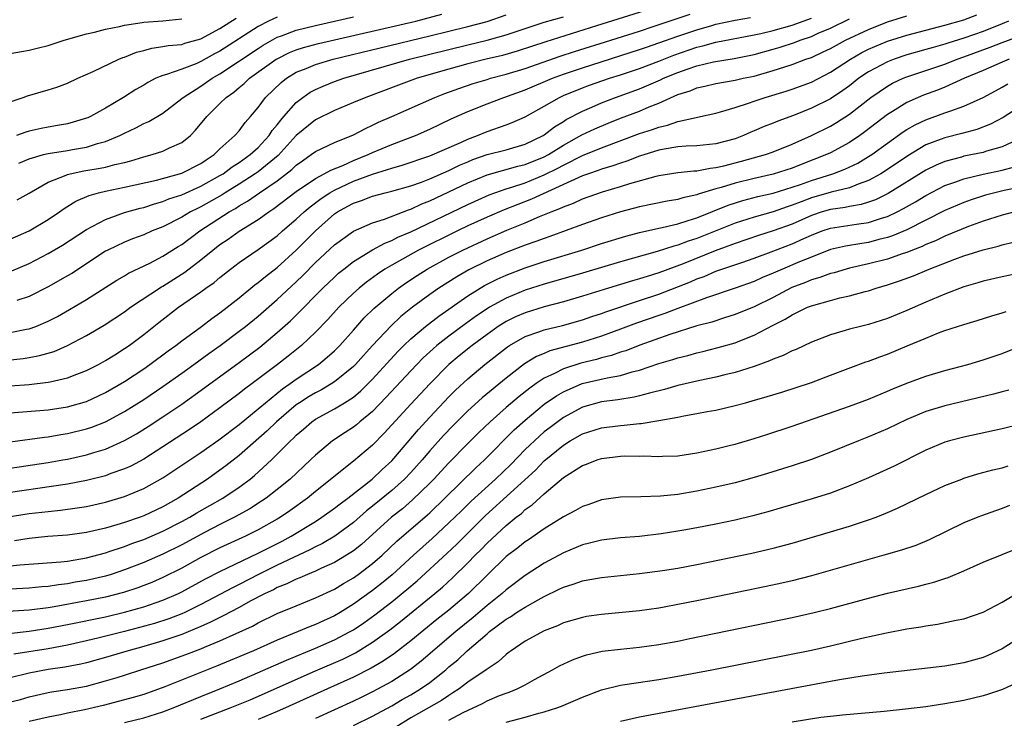
# Model space of a CAD drawing. Units: inches. Extents: x 2616000 to 2619000, y 1470000 to 1473000.
# Drawn here: x 2616660 to 2616763, y 1471548 to 1471621 of the extents above; entities that cross this region are included whole.
import ezdxf

# ---------------------------------------------------------------- set-up
doc = ezdxf.new("R2010")
doc.units = ezdxf.units.IN
doc.header["$MEASUREMENT"] = 0
doc.layers.add('LD26161470_2ft', color=187, linetype='Continuous')

msp = doc.modelspace()

# ---------------------------------------------------------------- linework, layer by layer
at = {"layer": 'LD26161470_2ft'}
for points, elevation in [([(2616731, 1471623.81), (2616720.49, 1471620.49), (2616715.16, 1471618.84), (2616712.16, 1471617.84), (2616710.61, 1471617.39), (2616708.91, 1471617), (2616707, 1471616.53), (2616705, 1471615.97), (2616701.69, 1471615), (2616699.71, 1471614.29), (2616696.28, 1471613), (2616695, 1471612.45), (2616693, 1471611.64), (2616691, 1471610.66), (2616689, 1471608.99), (2616687.09, 1471606.91), (2616685, 1471605.21), (2616684.7, 1471605), (2616683, 1471603.9), (2616681.55, 1471603), (2616681.22, 1471602.78), (2616679, 1471601.53), (2616678.63, 1471601.37), (2616677.91, 1471601), (2616677, 1471600.45), (2616675, 1471599.43), (2616673.89, 1471599), (2616673, 1471598.61), (2616671.83, 1471598.17), (2616671, 1471597.84), (2616669.25, 1471597), (2616669, 1471596.87), (2616665.45, 1471594.55), (2616665, 1471594.28), (2616663, 1471593.13), (2616661, 1471592.12), (2616659.71, 1471591.71)], 8854), ([(2616656.75, 1471585.25), (2616660.36, 1471585.64), (2616661, 1471585.74), (2616662.07, 1471585.93), (2616663.63, 1471586.37), (2616665.02, 1471586.98), (2616667, 1471588.03), (2616668.87, 1471589.13), (2616671, 1471590.54), (2616671.63, 1471591), (2616674.87, 1471593.13), (2616675, 1471593.2), (2616677.31, 1471594.69), (2616679, 1471595.97), (2616680.26, 1471597), (2616681, 1471597.57), (2616681.85, 1471598.15), (2616683, 1471598.98), (2616685, 1471600.2), (2616686.12, 1471601), (2616686.66, 1471601.34), (2616689, 1471603.12), (2616691, 1471604.51), (2616691.94, 1471605), (2616692.61, 1471605.39), (2616693.88, 1471605.88), (2616695, 1471606.38), (2616696.55, 1471607), (2616697, 1471607.22), (2616699, 1471608.07), (2616701.5, 1471609), (2616703, 1471609.67), (2616705.25, 1471610.75), (2616707, 1471611.53), (2616709, 1471612.33), (2616710.77, 1471613), (2616713, 1471613.78), (2616715.86, 1471615), (2616717, 1471615.43), (2616719, 1471616.1), (2616725, 1471618.02), (2616725.72, 1471618.28), (2616727, 1471618.71), (2616729, 1471619.42), (2616731, 1471620.1), (2616732.55, 1471620.55), (2616733, 1471620.67), (2616735, 1471621.1), (2616736.62, 1471621.38)], 8858), ([(2616763.68, 1471621), (2616763, 1471620.72), (2616761, 1471619.92), (2616759, 1471619.2), (2616757.32, 1471618.68), (2616757, 1471618.57), (2616755.76, 1471618.24), (2616755, 1471618.01), (2616753, 1471617.45), (2616751.67, 1471617), (2616751, 1471616.74), (2616749, 1471615.67), (2616747.99, 1471615), (2616747, 1471614.23), (2616746.29, 1471613.71), (2616745, 1471612.85), (2616743, 1471611.86), (2616741.12, 1471611.12), (2616739.49, 1471610.51), (2616739, 1471610.3), (2616738.06, 1471609.94), (2616737, 1471609.48), (2616736.65, 1471609.35), (2616735.89, 1471609), (2616735, 1471608.67), (2616733, 1471608.14), (2616731, 1471607.93), (2616729.88, 1471607.88), (2616729, 1471607.81), (2616727.58, 1471607.58), (2616727, 1471607.46), (2616725, 1471606.83), (2616723.67, 1471606.33), (2616723, 1471606.12), (2616722.18, 1471605.82), (2616721, 1471605.48), (2616720.66, 1471605.34), (2616719.63, 1471605), (2616719, 1471604.77), (2616718.62, 1471604.62), (2616713.66, 1471602.34), (2616710.78, 1471601.22), (2616709, 1471600.45), (2616707, 1471599.53), (2616705.89, 1471599), (2616701.83, 1471597), (2616699, 1471595.42), (2616698.29, 1471595), (2616697.52, 1471594.48), (2616696.36, 1471593.64), (2616695.59, 1471593), (2616695, 1471592.47), (2616693.47, 1471591), (2616692.29, 1471589.71), (2616691, 1471588.4), (2616689.54, 1471587), (2616688.14, 1471585.86), (2616687.02, 1471585), (2616684.37, 1471583), (2616683.58, 1471582.42), (2616683, 1471581.96), (2616681, 1471580.47), (2616678.98, 1471579), (2616677.81, 1471578.19), (2616675, 1471576.36), (2616673, 1471575.09), (2616671.65, 1471574.35), (2616671, 1471574.07), (2616669.56, 1471573.56), (2616669, 1471573.34), (2616667, 1471572.83), (2616665, 1471572.47), (2616657.34, 1471571.34)], 8868), ([(2616659, 1471588.36), (2616660.71, 1471588.71), (2616661, 1471588.75), (2616661.69, 1471589), (2616663, 1471589.54), (2616663.96, 1471590.04), (2616665.23, 1471590.77), (2616667, 1471591.83), (2616670.17, 1471593.83), (2616671, 1471594.31), (2616671.42, 1471594.58), (2616673.63, 1471595.63), (2616675, 1471596.35), (2616676.63, 1471597.37), (2616677, 1471597.59), (2616678.89, 1471599), (2616681.95, 1471601), (2616682.63, 1471601.37), (2616683, 1471601.62), (2616683.89, 1471602.11), (2616685.13, 1471603), (2616687, 1471604.27), (2616688.54, 1471605.46), (2616689, 1471605.91), (2616689.64, 1471606.36), (2616690.57, 1471607), (2616691, 1471607.34), (2616693, 1471608.28), (2616695, 1471609.07), (2616696.26, 1471609.74), (2616697, 1471610.08), (2616697.61, 1471610.39), (2616699, 1471611.01), (2616703.53, 1471613), (2616704.59, 1471613.41), (2616706.05, 1471613.95), (2616707.55, 1471614.45), (2616709, 1471614.89), (2616709.36, 1471615), (2616711, 1471615.42), (2616713, 1471616.02), (2616716.67, 1471617.33), (2616718.18, 1471617.82), (2616721.99, 1471619), (2616725, 1471619.96), (2616726.42, 1471620.42), (2616730.28, 1471621.72)], 8856), ([(2616659, 1471598.15), (2616661, 1471599.03), (2616663, 1471600.21), (2616664.19, 1471601), (2616664.66, 1471601.34), (2616665.88, 1471602.12), (2616667.27, 1471602.73), (2616668.25, 1471603), (2616669, 1471603.18), (2616671, 1471603.58), (2616674.33, 1471604.33), (2616677, 1471605.06), (2616679, 1471606.07), (2616679.54, 1471606.46), (2616680.39, 1471607), (2616681, 1471607.6), (2616682.57, 1471609), (2616683, 1471609.5), (2616683.63, 1471610.37), (2616684.21, 1471611), (2616685, 1471611.94), (2616685.78, 1471613), (2616687.42, 1471614.58), (2616687.96, 1471615), (2616689, 1471615.63), (2616690.04, 1471616.04), (2616691, 1471616.45), (2616692.85, 1471617), (2616697.79, 1471618.21), (2616703, 1471619.45), (2616707, 1471620.45), (2616709, 1471620.97), (2616711, 1471621.67)], 8850), ([(2616659, 1471574.12), (2616663, 1471574.74), (2616664.52, 1471575), (2616665, 1471575.09), (2616667, 1471575.52), (2616667.77, 1471575.77), (2616669, 1471576.13), (2616670.98, 1471577.02), (2616672.25, 1471577.75), (2616673.48, 1471578.52), (2616675, 1471579.51), (2616677, 1471580.85), (2616679.42, 1471582.58), (2616683, 1471585.21), (2616685.17, 1471586.83), (2616687, 1471588.34), (2616688.41, 1471589.59), (2616689, 1471590.18), (2616691.77, 1471593), (2616693, 1471594.17), (2616693.44, 1471594.56), (2616693.98, 1471595), (2616695, 1471595.79), (2616696.99, 1471597.01), (2616698.28, 1471597.72), (2616699, 1471597.99), (2616699.66, 1471598.34), (2616701, 1471598.92), (2616707, 1471601.79), (2616709.21, 1471602.79), (2616711, 1471603.42), (2616711.59, 1471603.59), (2616713, 1471604.06), (2616715, 1471604.87), (2616716.42, 1471605.58), (2616717, 1471605.91), (2616719, 1471606.92), (2616721, 1471607.72), (2616725, 1471609.21), (2616726.35, 1471609.65), (2616727, 1471609.89), (2616727.91, 1471610.09), (2616729, 1471610.47), (2616730.91, 1471610.91), (2616731.07, 1471610.93), (2616733, 1471611.36), (2616733.49, 1471611.49), (2616735, 1471611.95), (2616736.4, 1471612.4), (2616737, 1471612.62), (2616738.15, 1471613), (2616740.35, 1471613.65), (2616741, 1471613.87), (2616743, 1471614.61), (2616745, 1471615.63), (2616747.1, 1471617), (2616748.31, 1471617.69), (2616749, 1471618.04), (2616749.66, 1471618.34), (2616751, 1471618.91), (2616753, 1471619.54), (2616755, 1471620.06), (2616757, 1471620.56), (2616759, 1471621.13), (2616760.35, 1471621.65)], 8866), ([(2616659, 1471576.91), (2616662.6, 1471577.4), (2616663, 1471577.43), (2616664.33, 1471577.67), (2616665, 1471577.77), (2616667, 1471578.27), (2616667.55, 1471578.45), (2616669, 1471579.01), (2616671, 1471580.08), (2616673, 1471581.35), (2616675, 1471582.68), (2616677, 1471584.08), (2616678.27, 1471585), (2616679.84, 1471586.16), (2616681.02, 1471587), (2616683, 1471588.48), (2616683.67, 1471589), (2616685, 1471590.08), (2616687, 1471591.8), (2616689, 1471593.66), (2616689.67, 1471594.33), (2616691, 1471595.68), (2616693, 1471597.55), (2616695.01, 1471598.99), (2616697, 1471599.86), (2616698.24, 1471600.24), (2616700.78, 1471601.22), (2616701, 1471601.28), (2616702.17, 1471601.83), (2616703, 1471602.15), (2616707, 1471604.04), (2616709, 1471604.87), (2616712.22, 1471605.78), (2616713, 1471605.95), (2616715, 1471606.76), (2616715.44, 1471607), (2616717, 1471608), (2616718.93, 1471609.07), (2616720.29, 1471609.71), (2616721.7, 1471610.3), (2616723, 1471610.81), (2616725, 1471611.57), (2616726, 1471612), (2616727, 1471612.39), (2616729, 1471613.29), (2616730.3, 1471613.7), (2616731, 1471614.01), (2616731.83, 1471614.17), (2616733, 1471614.45), (2616735, 1471614.79), (2616735.86, 1471615), (2616737, 1471615.24), (2616739, 1471615.81), (2616740.21, 1471616.21), (2616741, 1471616.45), (2616742.42, 1471617), (2616743, 1471617.2), (2616744.24, 1471617.76), (2616745, 1471618.13), (2616746.59, 1471619), (2616749, 1471620.13), (2616751, 1471620.93), (2616753, 1471621.56)], 8864), ([(2616659, 1471612.52), (2616660.38, 1471613), (2616660.82, 1471613.18), (2616663, 1471613.8), (2616663.91, 1471614.09), (2616665, 1471614.48), (2616666.11, 1471615), (2616667.71, 1471615.71), (2616670.41, 1471617), (2616670.83, 1471617.17), (2616671, 1471617.22), (2616672.25, 1471617.75), (2616673, 1471617.93), (2616673.84, 1471618.16), (2616675, 1471618.32), (2616675.57, 1471618.43), (2616677, 1471618.56), (2616677.32, 1471618.68), (2616679, 1471619.15), (2616681, 1471620.22), (2616682.68, 1471621.32)], 8842), ([(2616659, 1471582.75), (2616661, 1471582.92), (2616663, 1471583.15), (2616663.2, 1471583.2), (2616665, 1471583.59), (2616665.99, 1471583.99), (2616667, 1471584.36), (2616668.26, 1471585), (2616669, 1471585.41), (2616669.97, 1471586.03), (2616671, 1471586.67), (2616671.48, 1471587), (2616673, 1471588.16), (2616674.59, 1471589.41), (2616676.66, 1471591), (2616679, 1471592.62), (2616679.52, 1471593), (2616680.4, 1471593.6), (2616681, 1471594.12), (2616682.1, 1471595), (2616683, 1471595.69), (2616685, 1471597.06), (2616687, 1471598.49), (2616687.56, 1471599), (2616689, 1471600.22), (2616689.83, 1471601), (2616690.46, 1471601.54), (2616691.6, 1471602.4), (2616692.5, 1471603), (2616693, 1471603.29), (2616695, 1471604.22), (2616697, 1471604.97), (2616698.57, 1471605.43), (2616699, 1471605.59), (2616700.11, 1471605.89), (2616703, 1471606.86), (2616706.32, 1471608.32), (2616707, 1471608.64), (2616708, 1471609), (2616709, 1471609.42), (2616711, 1471610.12), (2616711.64, 1471610.36), (2616713, 1471610.98), (2616715, 1471612.09), (2616716.58, 1471613), (2616717, 1471613.19), (2616719, 1471614), (2616719.73, 1471614.27), (2616721.83, 1471615), (2616723, 1471615.37), (2616725, 1471616.04), (2616727, 1471616.8), (2616728.58, 1471617.42), (2616731, 1471618.26), (2616731.61, 1471618.39), (2616733, 1471618.79), (2616737, 1471619.56), (2616737.71, 1471619.71), (2616739, 1471620.02), (2616741, 1471620.58), (2616743, 1471621.29)], 8860), ([(2616659, 1471579.94), (2616663, 1471580.26), (2616665, 1471580.58), (2616667, 1471581.14), (2616668.28, 1471581.72), (2616669, 1471582.06), (2616671, 1471583.23), (2616673, 1471584.55), (2616673.66, 1471585), (2616675.57, 1471586.43), (2616676.37, 1471587), (2616677, 1471587.49), (2616679.05, 1471589), (2616680.16, 1471589.84), (2616681, 1471590.43), (2616681.75, 1471591), (2616683, 1471592), (2616684.65, 1471593.35), (2616685, 1471593.6), (2616685.76, 1471594.24), (2616687, 1471595.17), (2616689, 1471596.99), (2616691, 1471599.01), (2616693, 1471600.79), (2616693.32, 1471601), (2616694.41, 1471601.59), (2616695, 1471601.92), (2616695.82, 1471602.18), (2616697, 1471602.65), (2616698.31, 1471603), (2616699, 1471603.17), (2616701, 1471603.73), (2616702.13, 1471604.13), (2616703, 1471604.46), (2616705, 1471605.34), (2616706.11, 1471605.89), (2616707, 1471606.26), (2616707.52, 1471606.48), (2616709, 1471607), (2616711, 1471607.52), (2616713, 1471608.09), (2616714.87, 1471609), (2616715, 1471609.08), (2616716.07, 1471609.93), (2616717, 1471610.49), (2616717.31, 1471610.69), (2616719, 1471611.57), (2616719.99, 1471611.99), (2616721, 1471612.44), (2616722.46, 1471613), (2616725, 1471613.91), (2616727.17, 1471614.83), (2616727.5, 1471615), (2616729, 1471615.62), (2616729.97, 1471615.97), (2616731, 1471616.32), (2616732.73, 1471616.73), (2616734.92, 1471617.08), (2616737, 1471617.5), (2616739, 1471618.05), (2616739.73, 1471618.27), (2616741.23, 1471618.77), (2616741.83, 1471619), (2616743, 1471619.39), (2616743.72, 1471619.72), (2616745, 1471620.27), (2616747, 1471621.24)], 8862), ([(2616659, 1471617.59), (2616660.2, 1471617.8), (2616661, 1471617.96), (2616661.84, 1471618.16), (2616663, 1471618.45), (2616664.67, 1471619), (2616667, 1471619.65), (2616667.85, 1471619.85), (2616669, 1471620.16), (2616670.45, 1471620.45), (2616671, 1471620.59), (2616672.85, 1471620.85), (2616673, 1471620.88), (2616675, 1471621.03), (2616677, 1471621.22)], 8840), ([(2616659.17, 1471594.83), (2616661, 1471595.6), (2616663, 1471596.64), (2616664.48, 1471597.52), (2616667, 1471599.14), (2616669, 1471600.21), (2616671, 1471600.92), (2616672.62, 1471601.38), (2616673, 1471601.46), (2616674.15, 1471601.85), (2616675, 1471602.08), (2616675.64, 1471602.36), (2616677, 1471602.8), (2616679, 1471603.68), (2616681, 1471604.8), (2616681.32, 1471605), (2616682.27, 1471605.73), (2616683, 1471606.19), (2616684.16, 1471607), (2616685, 1471607.76), (2616686.16, 1471609), (2616686.48, 1471609.52), (2616687, 1471610.12), (2616687.37, 1471610.63), (2616687.71, 1471611), (2616689, 1471612.48), (2616689.68, 1471613), (2616690.46, 1471613.54), (2616691, 1471613.83), (2616691.81, 1471614.19), (2616693, 1471614.66), (2616693.97, 1471615), (2616700.88, 1471617), (2616707, 1471618.52), (2616709, 1471619), (2616711, 1471619.55), (2616713, 1471620.24), (2616715, 1471620.88), (2616717, 1471621.44)], 8852), ([(2616687, 1471621.42), (2616686.1, 1471621), (2616685, 1471620.44), (2616681, 1471617.85), (2616680.44, 1471617.56), (2616679, 1471616.75), (2616678.56, 1471616.56), (2616677, 1471615.97), (2616675.4, 1471615.4), (2616675, 1471615.3), (2616674.28, 1471615), (2616673.43, 1471614.57), (2616673, 1471614.3), (2616672.18, 1471613.82), (2616670.89, 1471613), (2616669, 1471611.88), (2616667.42, 1471611), (2616667.13, 1471610.87), (2616667, 1471610.81), (2616665.61, 1471610.39), (2616665, 1471610.24), (2616663.96, 1471610.04), (2616663, 1471609.89), (2616662.26, 1471609.74), (2616661, 1471609.46), (2616660.64, 1471609.36), (2616659.65, 1471609)], 8844), ([(2616659.73, 1471602.27), (2616661, 1471602.97), (2616663, 1471604.12), (2616664.86, 1471604.86), (2616665, 1471604.93), (2616665.29, 1471605), (2616666.71, 1471605.29), (2616668.42, 1471605.58), (2616669, 1471605.7), (2616669.97, 1471605.97), (2616671, 1471606.19), (2616671.65, 1471606.35), (2616673, 1471606.77), (2616673.89, 1471607), (2616675, 1471607.36), (2616675.71, 1471607.71), (2616677, 1471608.27), (2616677.9, 1471609), (2616678.45, 1471609.55), (2616679.63, 1471611), (2616681, 1471612.35), (2616681.64, 1471613), (2616682.44, 1471613.56), (2616683, 1471614.03), (2616683.54, 1471614.46), (2616684.09, 1471615), (2616686.9, 1471617), (2616687, 1471617.06), (2616688.3, 1471617.7), (2616689, 1471617.98), (2616689.77, 1471618.23), (2616691.34, 1471618.66), (2616701.53, 1471621), (2616704.27, 1471621.73)], 8848), ([(2616659.9, 1471606.1), (2616661, 1471606.55), (2616662.5, 1471607), (2616663, 1471607.12), (2616665, 1471607.45), (2616665.55, 1471607.55), (2616667, 1471607.79), (2616668.16, 1471608.16), (2616669, 1471608.37), (2616670.51, 1471609), (2616671, 1471609.26), (2616672.18, 1471609.82), (2616673, 1471610.26), (2616673.53, 1471610.47), (2616675, 1471611.35), (2616677, 1471612.88), (2616677.13, 1471613), (2616679, 1471614.18), (2616680.17, 1471615), (2616681, 1471615.47), (2616685, 1471618.14), (2616685.53, 1471618.47), (2616687, 1471619.3), (2616687.46, 1471619.46), (2616689, 1471620.04), (2616691, 1471620.55), (2616695, 1471621.45)], 8846), ([(2616657, 1471568.75), (2616661, 1471569.37), (2616663, 1471569.61), (2616664.27, 1471569.73), (2616666.03, 1471569.97), (2616667, 1471570.12), (2616669, 1471570.57), (2616671, 1471571.17), (2616673, 1471572), (2616675, 1471573.13), (2616679, 1471575.79), (2616680.89, 1471577.11), (2616683, 1471578.73), (2616685, 1471580.35), (2616685.76, 1471581), (2616687.55, 1471582.45), (2616688.36, 1471583), (2616689, 1471583.48), (2616691.32, 1471585), (2616692.24, 1471585.76), (2616693, 1471586.44), (2616693.28, 1471586.72), (2616693.55, 1471587), (2616695, 1471588.6), (2616696.12, 1471589.88), (2616697.13, 1471590.87), (2616699, 1471592.45), (2616699.7, 1471593), (2616700.46, 1471593.54), (2616701.67, 1471594.33), (2616702.72, 1471595), (2616705, 1471596.24), (2616706.46, 1471597), (2616709, 1471598.19), (2616711.09, 1471599.09), (2616713, 1471599.86), (2616714.5, 1471600.5), (2616715.72, 1471601), (2616716.64, 1471601.36), (2616717, 1471601.54), (2616718.07, 1471601.93), (2616719, 1471602.36), (2616721.09, 1471603.09), (2616723, 1471603.66), (2616723.97, 1471603.97), (2616726.74, 1471604.74), (2616727, 1471604.8), (2616729, 1471605.12), (2616730.69, 1471605.31), (2616731, 1471605.32), (2616732.4, 1471605.6), (2616733, 1471605.65), (2616733.83, 1471605.83), (2616735.69, 1471606.31), (2616738.18, 1471607), (2616739, 1471607.3), (2616741, 1471608.11), (2616743.03, 1471609), (2616745, 1471609.99), (2616745.64, 1471610.36), (2616747, 1471611.25), (2616749.24, 1471613), (2616751, 1471614.19), (2616751.52, 1471614.48), (2616752.64, 1471615), (2616753, 1471615.14), (2616757, 1471616.49), (2616758.28, 1471617), (2616759, 1471617.25), (2616761.74, 1471618.26), (2616763, 1471618.75), (2616765, 1471619.5)], 8870), ([(2616763.74, 1471617), (2616763, 1471616.7), (2616761, 1471615.82), (2616759.06, 1471615), (2616757, 1471614.08), (2616756.23, 1471613.77), (2616754.76, 1471613.24), (2616753, 1471612.45), (2616751.52, 1471611.52), (2616751, 1471611.21), (2616748.61, 1471609.39), (2616748.07, 1471609), (2616747, 1471608.29), (2616745, 1471607.2), (2616744.59, 1471607), (2616741.95, 1471605.95), (2616741, 1471605.59), (2616739, 1471604.94), (2616737, 1471604.49), (2616735, 1471604), (2616733.55, 1471603.55), (2616733, 1471603.41), (2616731.15, 1471602.85), (2616731, 1471602.78), (2616729.53, 1471602.47), (2616729, 1471602.3), (2616727.88, 1471602.12), (2616725, 1471601.53), (2616723, 1471601), (2616721, 1471600.37), (2616719, 1471599.67), (2616715.59, 1471598.41), (2616715, 1471598.22), (2616714.12, 1471597.88), (2616713, 1471597.51), (2616711, 1471596.75), (2616709, 1471595.88), (2616707.08, 1471594.92), (2616705.82, 1471594.18), (2616703.96, 1471593), (2616703, 1471592.33), (2616701.2, 1471591), (2616699.97, 1471590.03), (2616698.93, 1471589.07), (2616697, 1471587), (2616696.05, 1471585.95), (2616695.21, 1471585), (2616695, 1471584.79), (2616693, 1471583.17), (2616692.74, 1471583), (2616691.64, 1471582.36), (2616691, 1471582.05), (2616690.35, 1471581.65), (2616689.34, 1471581), (2616689, 1471580.76), (2616686.93, 1471579), (2616685.94, 1471578.06), (2616683, 1471575.45), (2616681.63, 1471574.37), (2616681, 1471573.91), (2616679.69, 1471573), (2616676.6, 1471571), (2616675, 1471570.09), (2616673, 1471569.14), (2616672.63, 1471569), (2616671, 1471568.45), (2616670.19, 1471568.19), (2616669, 1471567.85), (2616667, 1471567.38), (2616665, 1471567.1), (2616662.96, 1471566.96), (2616661, 1471566.78), (2616659.47, 1471566.53)], 8872), ([(2616659, 1471563.89), (2616660.01, 1471564.01), (2616664.32, 1471564.32), (2616665, 1471564.4), (2616667, 1471564.73), (2616669, 1471565.26), (2616669.39, 1471565.39), (2616671, 1471565.94), (2616671.76, 1471566.24), (2616673, 1471566.67), (2616675, 1471567.52), (2616677, 1471568.54), (2616677.84, 1471569), (2616678.56, 1471569.44), (2616681.29, 1471571), (2616683, 1471572.15), (2616684.15, 1471573), (2616684.62, 1471573.38), (2616686.39, 1471575), (2616687, 1471575.59), (2616688.4, 1471577), (2616688.72, 1471577.28), (2616689, 1471577.58), (2616689.77, 1471578.23), (2616690.63, 1471579), (2616691, 1471579.26), (2616693, 1471580.36), (2616694.06, 1471581), (2616695, 1471581.59), (2616695.77, 1471582.23), (2616697, 1471583.46), (2616699.64, 1471586.36), (2616700.28, 1471587), (2616701, 1471587.7), (2616702.54, 1471589), (2616703.93, 1471590.07), (2616707, 1471592.21), (2616708.72, 1471593.28), (2616710.05, 1471593.95), (2616711, 1471594.38), (2616713, 1471595.14), (2616715, 1471595.8), (2616718.94, 1471597), (2616721, 1471597.68), (2616723.54, 1471598.46), (2616725, 1471598.85), (2616727, 1471599.3), (2616727.37, 1471599.37), (2616729, 1471599.76), (2616730.08, 1471600.08), (2616731, 1471600.39), (2616734.29, 1471601.71), (2616735.82, 1471602.18), (2616737.4, 1471602.6), (2616739, 1471602.97), (2616741, 1471603.58), (2616741.88, 1471603.88), (2616743, 1471604.29), (2616745.25, 1471605), (2616746.52, 1471605.48), (2616747.88, 1471606.12), (2616749, 1471606.79), (2616749.33, 1471607), (2616752.62, 1471609.38), (2616753, 1471609.62), (2616753.88, 1471610.12), (2616755, 1471610.66), (2616757, 1471611.37), (2616757.61, 1471611.61), (2616759, 1471612.08), (2616761, 1471613), (2616762.31, 1471613.69), (2616763, 1471614.07), (2616763.59, 1471614.41)], 8874), ([(2616765, 1471612.1), (2616763.11, 1471610.89), (2616761.8, 1471610.2), (2616760.36, 1471609.64), (2616758.78, 1471609.22), (2616757, 1471608.78), (2616756.62, 1471608.62), (2616755, 1471608.02), (2616753.11, 1471606.89), (2616751, 1471605.45), (2616750.3, 1471605), (2616749, 1471604.28), (2616747.91, 1471603.91), (2616747, 1471603.53), (2616745.07, 1471603.07), (2616743, 1471602.46), (2616741.93, 1471602.07), (2616741, 1471601.69), (2616740.47, 1471601.53), (2616739, 1471601.02), (2616737, 1471600.46), (2616735, 1471599.83), (2616731, 1471598.22), (2616730.07, 1471597.93), (2616729, 1471597.51), (2616728.58, 1471597.42), (2616726.85, 1471596.85), (2616723, 1471595.76), (2616719, 1471594.58), (2616715, 1471593.42), (2616713, 1471592.78), (2616711, 1471591.97), (2616709.25, 1471591), (2616709, 1471590.85), (2616707.89, 1471590.11), (2616706.73, 1471589.27), (2616705, 1471587.98), (2616703.75, 1471587), (2616703.34, 1471586.66), (2616702.31, 1471585.69), (2616701.63, 1471585), (2616701, 1471584.34), (2616698.43, 1471581.57), (2616697, 1471580.08), (2616695.67, 1471579), (2616695.31, 1471578.69), (2616695, 1471578.45), (2616694.11, 1471577.89), (2616692.79, 1471577), (2616691, 1471575.5), (2616690.49, 1471575), (2616688.35, 1471573), (2616687, 1471571.89), (2616685.85, 1471571), (2616685.34, 1471570.66), (2616684.12, 1471569.88), (2616682.52, 1471569), (2616681, 1471568.24), (2616679.43, 1471567.43), (2616677, 1471566.11), (2616675, 1471565.13), (2616673, 1471564.26), (2616671, 1471563.48), (2616669.58, 1471563), (2616669, 1471562.82), (2616667, 1471562.36), (2616665.83, 1471562.17), (2616665, 1471562.01), (2616664.08, 1471561.92), (2616663, 1471561.74), (2616662.31, 1471561.69), (2616661, 1471561.55), (2616659, 1471561.44)], 8876), ([(2616764.57, 1471608.57), (2616763, 1471607.82), (2616761.35, 1471607.35), (2616761, 1471607.23), (2616759, 1471606.83), (2616758.75, 1471606.75), (2616757, 1471606.29), (2616756.09, 1471605.91), (2616755, 1471605.36), (2616751.07, 1471602.93), (2616749.73, 1471602.27), (2616749, 1471602.01), (2616748.23, 1471601.77), (2616747, 1471601.58), (2616746.53, 1471601.47), (2616745, 1471601.26), (2616744.15, 1471601), (2616743, 1471600.61), (2616741, 1471599.73), (2616739, 1471599.01), (2616737.47, 1471598.53), (2616735, 1471597.7), (2616732.91, 1471596.91), (2616729.57, 1471595.57), (2616727, 1471594.62), (2616725.77, 1471594.23), (2616725, 1471593.97), (2616724.24, 1471593.76), (2616721.75, 1471593), (2616719, 1471592.15), (2616717, 1471591.57), (2616715, 1471591.05), (2616713, 1471590.43), (2616712, 1471590), (2616711, 1471589.51), (2616710.18, 1471589), (2616709, 1471588.16), (2616707.44, 1471587), (2616706.09, 1471585.91), (2616705.01, 1471585), (2616703, 1471582.99), (2616701, 1471580.86), (2616698.21, 1471577.79), (2616697, 1471576.55), (2616695, 1471574.86), (2616691, 1471571.69), (2616690.17, 1471571), (2616688.33, 1471569.67), (2616687.36, 1471569), (2616687, 1471568.78), (2616685, 1471567.66), (2616683.67, 1471567), (2616681, 1471565.77), (2616679, 1471564.76), (2616677, 1471563.66), (2616675, 1471562.66), (2616673.84, 1471562.16), (2616673, 1471561.83), (2616672.39, 1471561.61), (2616670.89, 1471561.11), (2616669, 1471560.63), (2616667, 1471560.22), (2616663.6, 1471559.6), (2616663, 1471559.51), (2616661, 1471559.26), (2616657, 1471558.99)], 8878), ([(2616658.82, 1471556.82), (2616661, 1471557.05), (2616663, 1471557.36), (2616665, 1471557.75), (2616669, 1471558.57), (2616671, 1471559.04), (2616673, 1471559.61), (2616675, 1471560.29), (2616676.64, 1471561), (2616677, 1471561.17), (2616679.47, 1471562.53), (2616681, 1471563.31), (2616685, 1471565.22), (2616687.51, 1471566.49), (2616688.47, 1471567), (2616691, 1471568.56), (2616691.69, 1471569), (2616693, 1471569.94), (2616693.59, 1471570.41), (2616694.39, 1471571), (2616696.97, 1471573), (2616698.01, 1471573.99), (2616699, 1471574.91), (2616701.81, 1471578.19), (2616703, 1471579.48), (2616705, 1471581.6), (2616705.7, 1471582.3), (2616707, 1471583.51), (2616708.78, 1471585), (2616711.14, 1471586.86), (2616711.36, 1471587), (2616713, 1471587.94), (2616714.42, 1471588.42), (2616715, 1471588.64), (2616716.9, 1471589.1), (2616719, 1471589.68), (2616719.98, 1471590.02), (2616721, 1471590.36), (2616721.47, 1471590.53), (2616725, 1471591.7), (2616727, 1471592.39), (2616730.32, 1471593.68), (2616731, 1471593.97), (2616731.76, 1471594.24), (2616733, 1471594.77), (2616735.71, 1471595.71), (2616737, 1471596.14), (2616738.8, 1471596.8), (2616741, 1471597.65), (2616742.21, 1471598.21), (2616743, 1471598.56), (2616744.13, 1471599), (2616745, 1471599.3), (2616747.73, 1471599.73), (2616749, 1471599.89), (2616750.34, 1471600.34), (2616751, 1471600.53), (2616751.99, 1471601), (2616752.66, 1471601.34), (2616753.93, 1471602.07), (2616755, 1471602.71), (2616757, 1471603.76), (2616758.15, 1471604.15), (2616759, 1471604.48), (2616761, 1471604.95), (2616763, 1471605.38), (2616764.29, 1471605.71)], 8880), ([(2616765, 1471603.6), (2616763.23, 1471603.23), (2616762.23, 1471603), (2616761.25, 1471602.75), (2616759.74, 1471602.26), (2616759, 1471601.99), (2616757, 1471601.13), (2616753, 1471599.11), (2616751.52, 1471598.48), (2616751, 1471598.31), (2616750.09, 1471598.09), (2616749, 1471597.79), (2616748.3, 1471597.7), (2616746.59, 1471597.41), (2616745, 1471597.05), (2616743, 1471596.27), (2616741.77, 1471595.77), (2616739.97, 1471595), (2616739, 1471594.56), (2616737.89, 1471594.11), (2616737, 1471593.7), (2616735, 1471593), (2616732, 1471592), (2616729, 1471590.89), (2616727.65, 1471590.35), (2616727, 1471590.14), (2616724.68, 1471589.32), (2616723, 1471588.69), (2616721, 1471587.97), (2616719, 1471587.34), (2616715.58, 1471586.42), (2616715, 1471586.17), (2616714.17, 1471585.83), (2616712.93, 1471585.07), (2616711, 1471583.58), (2616708.48, 1471581.52), (2616707, 1471580.16), (2616705.43, 1471578.57), (2616704.45, 1471577.55), (2616703, 1471575.94), (2616702.19, 1471575), (2616701, 1471573.69), (2616700.35, 1471573), (2616699, 1471571.79), (2616697, 1471570.14), (2616696.35, 1471569.65), (2616695, 1471568.45), (2616693.03, 1471567), (2616691.76, 1471566.24), (2616691, 1471565.88), (2616690.43, 1471565.57), (2616687, 1471563.96), (2616685.05, 1471563), (2616683, 1471561.94), (2616682.37, 1471561.63), (2616679, 1471559.84), (2616677.3, 1471559), (2616677, 1471558.87), (2616675.65, 1471558.35), (2616674.13, 1471557.87), (2616671, 1471557.02), (2616668.34, 1471556.34), (2616667, 1471556.02), (2616665, 1471555.58), (2616663, 1471555.21), (2616659.37, 1471554.63)], 8882), ([(2616764.33, 1471601), (2616763, 1471600.66), (2616761, 1471600.01), (2616759.46, 1471599.46), (2616757, 1471598.46), (2616756.02, 1471597.98), (2616755, 1471597.57), (2616754.62, 1471597.38), (2616753.61, 1471597), (2616753, 1471596.75), (2616752.64, 1471596.64), (2616751, 1471596.06), (2616749, 1471595.54), (2616747, 1471595.1), (2616746.64, 1471595), (2616745.38, 1471594.62), (2616745, 1471594.53), (2616743.89, 1471594.11), (2616743, 1471593.87), (2616742.39, 1471593.61), (2616740.94, 1471593.06), (2616739, 1471592.04), (2616737, 1471591.06), (2616735, 1471590.23), (2616733.9, 1471589.9), (2616732.55, 1471589.45), (2616731, 1471589.05), (2616728.15, 1471588.15), (2616725.02, 1471587.02), (2616723.55, 1471586.45), (2616723, 1471586.28), (2616722.05, 1471585.95), (2616721, 1471585.7), (2616720.46, 1471585.54), (2616718.85, 1471585.15), (2616717, 1471584.55), (2616716.06, 1471584.06), (2616715, 1471583.58), (2616714.15, 1471583), (2616713.48, 1471582.52), (2616712.36, 1471581.64), (2616711, 1471580.48), (2616709.32, 1471579), (2616708.14, 1471577.86), (2616707, 1471576.73), (2616705, 1471574.68), (2616703.43, 1471573), (2616703, 1471572.56), (2616701.2, 1471570.8), (2616700.12, 1471569.88), (2616698.99, 1471569), (2616695.85, 1471566.15), (2616695, 1471565.48), (2616694.26, 1471565), (2616693, 1471564.26), (2616691.65, 1471563.65), (2616691, 1471563.34), (2616690.18, 1471563), (2616689.37, 1471562.63), (2616689, 1471562.5), (2616688, 1471562), (2616687, 1471561.62), (2616686.6, 1471561.4), (2616685.74, 1471561), (2616684.17, 1471560.18), (2616683, 1471559.52), (2616681.35, 1471558.65), (2616681, 1471558.49), (2616680.02, 1471557.98), (2616679, 1471557.53), (2616677, 1471556.69), (2616675, 1471556.03), (2616673, 1471555.45), (2616671.37, 1471555), (2616669, 1471554.28), (2616667, 1471553.73), (2616666.41, 1471553.59), (2616664.73, 1471553.27), (2616662.97, 1471553.03), (2616661, 1471552.66), (2616659, 1471552.15)], 8884), ([(2616658.48, 1471549.52), (2616660.1, 1471549.9), (2616661, 1471550.16), (2616663, 1471550.62), (2616663.32, 1471550.68), (2616665, 1471550.93), (2616667, 1471551.3), (2616669, 1471551.83), (2616670.21, 1471552.21), (2616671, 1471552.44), (2616672.69, 1471553), (2616675, 1471553.74), (2616677.41, 1471554.59), (2616679, 1471555.21), (2616679.39, 1471555.39), (2616681, 1471556.05), (2616684.41, 1471557.59), (2616685, 1471557.91), (2616687, 1471558.89), (2616689, 1471559.72), (2616691, 1471560.53), (2616693, 1471561.46), (2616693.95, 1471562.05), (2616695, 1471562.64), (2616695.5, 1471563), (2616697, 1471564.13), (2616697.99, 1471565), (2616699.53, 1471566.47), (2616702.76, 1471569.24), (2616703, 1471569.47), (2616707.82, 1471574.18), (2616708.73, 1471575), (2616711.85, 1471578.15), (2616713, 1471579.17), (2616715, 1471580.83), (2616716.27, 1471581.73), (2616717, 1471582.15), (2616718.97, 1471583), (2616721.61, 1471583.61), (2616723, 1471583.85), (2616724.23, 1471584.23), (2616725, 1471584.42), (2616727, 1471585.11), (2616728.47, 1471585.53), (2616729, 1471585.71), (2616730.05, 1471585.95), (2616731, 1471586.22), (2616731.63, 1471586.37), (2616733.23, 1471586.77), (2616735, 1471587.29), (2616735.5, 1471587.5), (2616737, 1471588.07), (2616739, 1471589.12), (2616740.26, 1471589.74), (2616741, 1471590.22), (2616742.58, 1471591), (2616743, 1471591.17), (2616745, 1471591.72), (2616745.98, 1471591.98), (2616747, 1471592.19), (2616748.65, 1471592.65), (2616749, 1471592.73), (2616749.8, 1471593), (2616751, 1471593.35), (2616752.24, 1471593.76), (2616753.7, 1471594.3), (2616755.37, 1471595), (2616758.05, 1471596.05), (2616759, 1471596.4), (2616761, 1471597.03), (2616762.59, 1471597.41), (2616763, 1471597.55), (2616764.17, 1471597.83)], 8886), ([(2616765, 1471594.6), (2616763, 1471594.19), (2616761, 1471593.74), (2616760.44, 1471593.56), (2616759, 1471593.14), (2616757, 1471592.37), (2616755, 1471591.54), (2616753, 1471590.66), (2616751, 1471589.84), (2616749, 1471589.2), (2616748.17, 1471589), (2616747, 1471588.7), (2616746.55, 1471588.55), (2616745, 1471588.12), (2616743, 1471587.33), (2616741.42, 1471586.58), (2616741, 1471586.42), (2616740.06, 1471585.94), (2616739, 1471585.55), (2616738.63, 1471585.37), (2616737, 1471584.81), (2616735, 1471584.18), (2616733.93, 1471583.93), (2616733, 1471583.68), (2616731.31, 1471583.31), (2616729, 1471582.79), (2616727.61, 1471582.39), (2616726.02, 1471582.01), (2616725, 1471581.71), (2616724.43, 1471581.57), (2616722.71, 1471581.29), (2616721, 1471581.08), (2616719, 1471580.53), (2616717, 1471579.46), (2616715.6, 1471578.41), (2616715, 1471577.93), (2616714.5, 1471577.5), (2616713, 1471576.08), (2616711.48, 1471574.52), (2616709.9, 1471573), (2616707.33, 1471570.67), (2616706.31, 1471569.68), (2616705, 1471568.39), (2616703.25, 1471566.75), (2616701.29, 1471565), (2616699.05, 1471562.95), (2616697.95, 1471562.05), (2616697, 1471561.3), (2616695, 1471559.88), (2616693.59, 1471559), (2616693, 1471558.66), (2616691.86, 1471558.14), (2616691, 1471557.74), (2616690.46, 1471557.54), (2616689.21, 1471557), (2616687, 1471556.11), (2616684.5, 1471555), (2616680.63, 1471553.37), (2616675.21, 1471551.21), (2616673, 1471550.42), (2616671.91, 1471550.09), (2616671, 1471549.84), (2616668.74, 1471549.26), (2616666.8, 1471548.8), (2616665, 1471548.44), (2616664.27, 1471548.27), (2616663, 1471548.02), (2616661, 1471547.59)], 8888), ([(2616671, 1471547.48), (2616673, 1471547.96), (2616675, 1471548.58), (2616676.1, 1471549), (2616679, 1471550.2), (2616681, 1471551), (2616683, 1471551.84), (2616687.98, 1471554.02), (2616691, 1471555.27), (2616693, 1471556.13), (2616694.65, 1471557), (2616695, 1471557.2), (2616696.08, 1471557.92), (2616697.25, 1471558.76), (2616699, 1471560.12), (2616700.58, 1471561.42), (2616701.66, 1471562.34), (2616704.79, 1471565.2), (2616705.83, 1471566.17), (2616708.84, 1471569.16), (2616714.07, 1471573.93), (2616715, 1471574.91), (2616717, 1471576.56), (2616717.73, 1471577), (2616719, 1471577.72), (2616721, 1471578.35), (2616723, 1471578.61), (2616723.37, 1471578.63), (2616725, 1471578.82), (2616725.17, 1471578.83), (2616727, 1471579.12), (2616729, 1471579.49), (2616729.62, 1471579.62), (2616731, 1471579.86), (2616732.07, 1471580.07), (2616733, 1471580.23), (2616735, 1471580.69), (2616736.08, 1471581), (2616736.81, 1471581.19), (2616738.36, 1471581.64), (2616739.89, 1471582.11), (2616743, 1471583.13), (2616745, 1471583.87), (2616748.73, 1471585.27), (2616749, 1471585.36), (2616750.18, 1471585.82), (2616751, 1471586.1), (2616753.05, 1471586.95), (2616755, 1471587.78), (2616756.32, 1471588.32), (2616757, 1471588.57), (2616759, 1471589.21), (2616760.39, 1471589.61), (2616761.91, 1471590.09), (2616763, 1471590.41), (2616763.44, 1471590.56)], 8890), ([(2616679, 1471547.82), (2616682.08, 1471549), (2616684.15, 1471549.85), (2616691, 1471552.89), (2616693.87, 1471554.13), (2616695.21, 1471554.79), (2616697, 1471555.88), (2616698.81, 1471557.19), (2616699.94, 1471558.06), (2616703.52, 1471561), (2616704.33, 1471561.67), (2616705.37, 1471562.63), (2616707, 1471564.21), (2616707.76, 1471565), (2616708.39, 1471565.61), (2616709, 1471566.26), (2616711, 1471568.13), (2616712.07, 1471569), (2616712.6, 1471569.4), (2616713, 1471569.79), (2616713.72, 1471570.28), (2616715, 1471571.46), (2616717, 1471573.15), (2616719, 1471574.42), (2616719.43, 1471574.57), (2616720.53, 1471575), (2616721, 1471575.15), (2616723, 1471575.4), (2616723.42, 1471575.42), (2616725, 1471575.41), (2616725.43, 1471575.43), (2616727, 1471575.36), (2616727.39, 1471575.39), (2616729, 1471575.44), (2616731, 1471575.74), (2616733, 1471576.16), (2616734.54, 1471576.54), (2616735, 1471576.66), (2616737, 1471577.25), (2616738.34, 1471577.66), (2616741, 1471578.53), (2616747, 1471580.63), (2616749, 1471581.37), (2616751, 1471582.2), (2616751.55, 1471582.45), (2616753, 1471583.05), (2616755, 1471583.79), (2616757, 1471584.38), (2616759.4, 1471585), (2616761, 1471585.48), (2616763, 1471586.17), (2616767, 1471587.75)], 8892), ([(2616763.69, 1471582.31), (2616763, 1471582.14), (2616762.11, 1471581.89), (2616757, 1471580.68), (2616755, 1471580.09), (2616753, 1471579.25), (2616751, 1471578.27), (2616749, 1471577.41), (2616747.93, 1471577), (2616745, 1471575.8), (2616743, 1471575.04), (2616741, 1471574.38), (2616738.41, 1471573.59), (2616737, 1471573.17), (2616735, 1471572.61), (2616733, 1471572.13), (2616731, 1471571.71), (2616729, 1471571.39), (2616727.2, 1471571.2), (2616725.12, 1471571.12), (2616723, 1471571.08), (2616721, 1471570.8), (2616719.66, 1471570.34), (2616719, 1471570.13), (2616718.29, 1471569.71), (2616717, 1471569.04), (2616715, 1471567.77), (2616713.36, 1471566.64), (2616713, 1471566.42), (2616712.22, 1471565.78), (2616711, 1471564.86), (2616707.06, 1471561), (2616705, 1471559.25), (2616703.74, 1471558.26), (2616701, 1471556.02), (2616699.29, 1471554.71), (2616698.11, 1471553.89), (2616696.84, 1471553.16), (2616695, 1471552.23), (2616692.27, 1471551), (2616687.87, 1471549), (2616687, 1471548.62), (2616685, 1471547.79)], 8894), ([(2616765, 1471578.76), (2616763, 1471578.26), (2616759, 1471577.4), (2616757.47, 1471577), (2616757, 1471576.86), (2616755, 1471576.02), (2616751.67, 1471574.33), (2616749, 1471573.12), (2616747, 1471572.27), (2616745, 1471571.53), (2616743.08, 1471570.92), (2616739.99, 1471570.01), (2616738.43, 1471569.57), (2616736.85, 1471569.15), (2616735, 1471568.7), (2616733, 1471568.27), (2616731, 1471567.87), (2616729.63, 1471567.63), (2616729, 1471567.52), (2616727.26, 1471567.26), (2616725, 1471566.99), (2616723, 1471566.82), (2616721, 1471566.59), (2616719.74, 1471566.26), (2616719, 1471566.11), (2616717, 1471565.27), (2616715, 1471564.18), (2616713, 1471562.89), (2616711, 1471561.39), (2616710.58, 1471561), (2616709, 1471559.75), (2616707.53, 1471558.47), (2616705.72, 1471557), (2616702.1, 1471553.9), (2616700.98, 1471553.02), (2616699, 1471551.78), (2616697, 1471550.7), (2616695.86, 1471550.14), (2616695, 1471549.73), (2616691, 1471547.89)], 8896), ([(2616695, 1471547.16), (2616697, 1471548.14), (2616699, 1471549.23), (2616700.11, 1471549.89), (2616701, 1471550.38), (2616702.03, 1471551), (2616703, 1471551.68), (2616704.67, 1471553), (2616705, 1471553.3), (2616705.94, 1471554.06), (2616706.92, 1471555), (2616709, 1471556.78), (2616709.27, 1471557), (2616711, 1471558.3), (2616711.45, 1471558.55), (2616712.1, 1471559), (2616713, 1471559.58), (2616714.35, 1471560.35), (2616715, 1471560.7), (2616716.56, 1471561.44), (2616717, 1471561.67), (2616718.02, 1471561.98), (2616719, 1471562.34), (2616719.58, 1471562.42), (2616721, 1471562.69), (2616725, 1471563.08), (2616727.4, 1471563.4), (2616729, 1471563.67), (2616731, 1471564.05), (2616736.76, 1471565.24), (2616739, 1471565.76), (2616741, 1471566.29), (2616745, 1471567.45), (2616747, 1471568.05), (2616749, 1471568.71), (2616749.78, 1471569), (2616751, 1471569.49), (2616752.05, 1471569.95), (2616755, 1471571.38), (2616757, 1471572.31), (2616758.77, 1471573), (2616759, 1471573.09), (2616760.46, 1471573.54), (2616762.04, 1471573.96), (2616763, 1471574.18), (2616763.62, 1471574.38)], 8898), ([(2616763.79, 1471570.21), (2616763, 1471569.91), (2616762.32, 1471569.68), (2616760.85, 1471569.15), (2616760.47, 1471569), (2616759, 1471568.39), (2616755.37, 1471566.63), (2616753.96, 1471566.04), (2616752.47, 1471565.53), (2616750.6, 1471565), (2616748.4, 1471564.4), (2616743, 1471562.86), (2616741, 1471562.34), (2616739.92, 1471562.08), (2616738.28, 1471561.72), (2616731, 1471560.23), (2616729, 1471559.83), (2616727.57, 1471559.57), (2616727, 1471559.47), (2616725, 1471559.19), (2616721, 1471558.81), (2616719.42, 1471558.58), (2616719, 1471558.5), (2616717, 1471557.91), (2616716.38, 1471557.62), (2616715, 1471557.09), (2616713, 1471555.99), (2616711.52, 1471555), (2616711.23, 1471554.77), (2616711, 1471554.62), (2616710.15, 1471553.85), (2616709, 1471553.08), (2616708.9, 1471553), (2616707, 1471551.7), (2616706.08, 1471551), (2616705.43, 1471550.57), (2616705, 1471550.32), (2616704.21, 1471549.79), (2616701, 1471547.96), (2616699.42, 1471547)], 8900), ([(2616705, 1471547.71), (2616706.51, 1471548.51), (2616708.52, 1471549.48), (2616709, 1471549.75), (2616710.29, 1471550.29), (2616711, 1471550.56), (2616711.33, 1471550.67), (2616712.15, 1471551), (2616713, 1471551.44), (2616713.99, 1471551.99), (2616715.87, 1471553), (2616716.59, 1471553.41), (2616717.95, 1471554.05), (2616719, 1471554.43), (2616719.43, 1471554.57), (2616721.06, 1471554.94), (2616723, 1471555.16), (2616725, 1471555.36), (2616727, 1471555.64), (2616729, 1471556.01), (2616730.27, 1471556.27), (2616741, 1471558.47), (2616743.31, 1471559), (2616745, 1471559.43), (2616749, 1471560.52), (2616751, 1471561.03), (2616754.23, 1471561.77), (2616755, 1471561.98), (2616755.83, 1471562.17), (2616757, 1471562.56), (2616757.34, 1471562.66), (2616759, 1471563.36), (2616761, 1471564.29), (2616765, 1471565.9)], 8902), ([(2616711, 1471547.52), (2616713, 1471548.04), (2616714.44, 1471548.44), (2616715, 1471548.58), (2616716.33, 1471549), (2616716.82, 1471549.18), (2616719, 1471550.12), (2616721, 1471550.9), (2616723, 1471551.4), (2616723.46, 1471551.45), (2616727, 1471551.97), (2616729, 1471552.32), (2616732.57, 1471553), (2616743, 1471555.07), (2616745, 1471555.51), (2616748.3, 1471556.3), (2616750.87, 1471556.87), (2616753, 1471557.28), (2616754.49, 1471557.51), (2616755, 1471557.62), (2616756.22, 1471557.78), (2616758.19, 1471558.19), (2616759, 1471558.34), (2616761, 1471559.03), (2616763, 1471560.1), (2616764.83, 1471561.17)], 8904), ([(2616767, 1471557.7), (2616763, 1471555.2), (2616761.51, 1471554.49), (2616761, 1471554.28), (2616759, 1471553.72), (2616757, 1471553.39), (2616750.65, 1471552.65), (2616748.33, 1471552.33), (2616745.95, 1471551.95), (2616743.51, 1471551.51), (2616725, 1471548.03), (2616723, 1471547.59)], 8906), ([(2616765, 1471551.86), (2616763.05, 1471550.95), (2616761.57, 1471550.43), (2616761, 1471550.27), (2616759, 1471549.8), (2616757, 1471549.42), (2616755, 1471549.11), (2616752.86, 1471548.86), (2616750.64, 1471548.64), (2616746.26, 1471548.26), (2616745, 1471548.11), (2616743.99, 1471548), (2616741, 1471547.52)], 8908)]:
    msp.add_lwpolyline(points, dxfattribs=dict(at, elevation=elevation))

doc.saveas('drawing.dxf')
